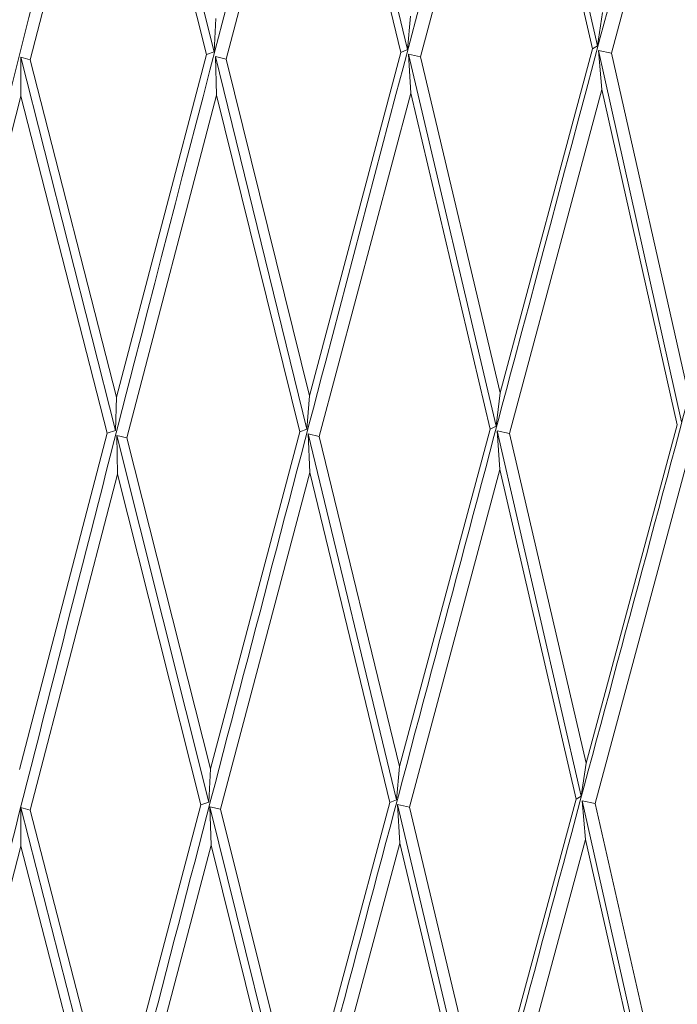
# Model space of a CAD drawing. Units: millimetres. Extents: x 30 to 191, y 109 to 222.
# Drawn here: x 60 to 60, y 169 to 169 of the extents above; entities that cross this region are included whole.
import ezdxf

# ---------------------------------------------------------------- set-up
doc = ezdxf.new("R2010")
doc.units = ezdxf.units.MM
doc.header["$MEASUREMENT"] = 0

# ---------------------------------------------------------------- blocks, each defined once
blk = doc.blocks.new('block 1557')
at = {"color": 7, "lineweight": 9, "true_color": 0xffffff}
blk.add_open_spline([(60.21522, 171.96939), (60.08846, 171.51383), (59.96171, 171.05827), (59.83886, 170.60303), (59.71222, 170.13372), (59.58972, 169.66474), (59.47314, 169.19786), (59.4061, 168.9294), (59.34102, 168.66163), (59.27594, 168.39386)], degree=3, knots=[0, 0, 0, 0, 1, 1, 1, 2, 2, 2, 3, 3, 3, 3], dxfattribs=at)
blk = doc.blocks.new('block 1593')
at = {"color": 7, "lineweight": 9, "true_color": 0xffffff}
blk.add_open_spline([(60.04391, 171.96489), (59.91793, 171.51029), (59.79195, 171.05569), (59.67098, 170.60138), (59.54626, 170.13302), (59.42686, 169.66495), (59.315, 169.19896), (59.25227, 168.93764), (59.19191, 168.67697), (59.13154, 168.4163)], degree=3, knots=[0, 0, 0, 0, 1, 1, 1, 2, 2, 2, 3, 3, 3, 3], dxfattribs=at)
blk = doc.blocks.new('block 1651')
at = {"color": 7, "lineweight": 9, "true_color": 0xffffff}
blk.add_lwpolyline([(59.6202, 169.73452), (59.54593, 169.44771)], dxfattribs=at)
blk = doc.blocks.new('block 1652')
at = {"color": 7, "lineweight": 9, "true_color": 0xffffff}
blk.add_lwpolyline([(59.53826, 169.44987), (59.54593, 169.44771)], dxfattribs=at)
blk = doc.blocks.new('block 1653')
at = {"color": 7, "lineweight": 9, "true_color": 0xffffff}
blk.add_lwpolyline([(59.53826, 169.44987), (59.53827, 169.41792)], dxfattribs=at)
blk = doc.blocks.new('block 1654')
at = {"color": 7, "lineweight": 9, "true_color": 0xffffff}
blk.add_lwpolyline([(59.53827, 169.41792), (59.46619, 169.13606)], dxfattribs=at)
blk = doc.blocks.new('block 1670')
at = {"color": 7, "lineweight": 9, "true_color": 0xffffff}
blk.add_lwpolyline([(59.60935, 169.13994), (59.53726, 168.86283)], dxfattribs=at)
blk = doc.blocks.new('block 1671')
at = {"color": 7, "lineweight": 9, "true_color": 0xffffff}
blk.add_lwpolyline([(59.60935, 169.13994), (59.61645, 169.14216)], dxfattribs=at)
blk = doc.blocks.new('block 1672')
at = {"color": 7, "lineweight": 9, "true_color": 0xffffff}
blk.add_lwpolyline([(59.61645, 169.14216), (59.61712, 169.16966)], dxfattribs=at)
blk = doc.blocks.new('block 1673')
at = {"color": 7, "lineweight": 9, "true_color": 0xffffff}
blk.add_lwpolyline([(59.69127, 169.45214), (59.61712, 169.16966)], dxfattribs=at)
blk = doc.blocks.new('block 1674')
at = {"color": 7, "lineweight": 9, "true_color": 0xffffff}
blk.add_lwpolyline([(59.69127, 169.45214), (59.69778, 169.45439)], dxfattribs=at)
blk = doc.blocks.new('block 1675')
at = {"color": 7, "lineweight": 9, "true_color": 0xffffff}
blk.add_lwpolyline([(59.69778, 169.45439), (59.69912, 169.48194)], dxfattribs=at)
blk = doc.blocks.new('block 1699')
at = {"color": 7, "lineweight": 9, "true_color": 0xffffff}
blk.add_open_spline([(60.38137, 171.97518), (60.25481, 171.51866), (60.12825, 171.06213), (60.00445, 170.60595), (59.87683, 170.13567), (59.75215, 169.66577), (59.63177, 169.19798), (59.56147, 168.9248), (59.49264, 168.65235), (59.42381, 168.3799)], degree=3, knots=[0, 0, 0, 0, 1, 1, 1, 2, 2, 2, 3, 3, 3, 3], dxfattribs=at)
blk = doc.blocks.new('block 1700')
at = {"color": 7, "lineweight": 9, "true_color": 0xffffff}
blk.add_open_spline([(59.86874, 171.9617), (59.74451, 171.50806), (59.62027, 171.05442), (59.50208, 170.601), (59.38023, 170.13358), (59.26482, 169.6664), (59.15855, 169.20125), (59.10094, 168.94909), (59.04603, 168.69753), (58.99111, 168.44596)], degree=3, knots=[0, 0, 0, 0, 1, 1, 1, 2, 2, 2, 3, 3, 3, 3], dxfattribs=at)
blk = doc.blocks.new('block 1793')
at = {"color": 7, "lineweight": 9, "true_color": 0xffffff}
blk.add_lwpolyline([(59.78344, 169.73577), (59.7075, 169.44839)], dxfattribs=at)
blk = doc.blocks.new('block 1794')
at = {"color": 7, "lineweight": 9, "true_color": 0xffffff}
blk.add_lwpolyline([(59.69875, 169.45049), (59.7075, 169.44839)], dxfattribs=at)
blk = doc.blocks.new('block 1795')
at = {"color": 7, "lineweight": 9, "true_color": 0xffffff}
blk.add_lwpolyline([(59.69875, 169.45049), (59.69965, 169.41854)], dxfattribs=at)
blk = doc.blocks.new('block 1796')
at = {"color": 7, "lineweight": 9, "true_color": 0xffffff}
blk.add_lwpolyline([(59.69965, 169.41854), (59.62565, 169.13612)], dxfattribs=at)
blk = doc.blocks.new('block 1797')
at = {"color": 7, "lineweight": 9, "true_color": 0xffffff}
blk.add_lwpolyline([(59.61744, 169.13826), (59.62565, 169.13612)], dxfattribs=at)
blk = doc.blocks.new('block 1798')
at = {"color": 7, "lineweight": 9, "true_color": 0xffffff}
blk.add_lwpolyline([(59.61789, 169.10636), (59.61744, 169.13826)], dxfattribs=at)
blk = doc.blocks.new('block 1799')
at = {"color": 7, "lineweight": 9, "true_color": 0xffffff}
blk.add_lwpolyline([(59.54592, 168.82938), (59.61789, 169.10636)], dxfattribs=at)
blk = doc.blocks.new('block 1800')
at = {"color": 7, "lineweight": 9, "true_color": 0xffffff}
blk.add_lwpolyline([(59.54592, 168.82938), (59.53826, 168.83154)], dxfattribs=at)
blk = doc.blocks.new('block 1801')
at = {"color": 7, "lineweight": 9, "true_color": 0xffffff}
blk.add_lwpolyline([(59.53826, 168.83154), (59.53826, 168.79975)], dxfattribs=at)
blk = doc.blocks.new('block 1802')
at = {"color": 7, "lineweight": 9, "true_color": 0xffffff}
blk.add_lwpolyline([(59.46842, 168.52862), (59.53826, 168.79975)], dxfattribs=at)
blk = doc.blocks.new('block 1806')
at = {"color": 7, "lineweight": 9, "true_color": 0xffffff}
blk.add_open_spline([(59.69106, 171.95986), (59.56951, 171.50715), (59.44797, 171.05445), (59.33345, 170.60191), (59.21539, 170.1354), (59.1048, 169.66906), (59.00499, 169.20471), (58.95312, 168.96343), (58.90417, 168.72268), (58.85521, 168.48193)], degree=3, knots=[0, 0, 0, 0, 1, 1, 1, 2, 2, 2, 3, 3, 3, 3], dxfattribs=at)
blk = doc.blocks.new('block 1844')
at = {"color": 7, "lineweight": 9, "true_color": 0xffffff}
blk.add_lwpolyline([(59.61488, 168.56193), (59.68672, 168.83377)], dxfattribs=at)
blk = doc.blocks.new('block 1845')
at = {"color": 7, "lineweight": 9, "true_color": 0xffffff}
blk.add_lwpolyline([(59.68672, 168.83377), (59.69323, 168.83603)], dxfattribs=at)
blk = doc.blocks.new('block 1846')
at = {"color": 7, "lineweight": 9, "true_color": 0xffffff}
blk.add_lwpolyline([(59.69323, 168.83603), (59.69457, 168.86343)], dxfattribs=at)
blk = doc.blocks.new('block 1847')
at = {"color": 7, "lineweight": 9, "true_color": 0xffffff}
blk.add_lwpolyline([(59.7683, 169.14109), (59.69457, 168.86343)], dxfattribs=at)
blk = doc.blocks.new('block 1848')
at = {"color": 7, "lineweight": 9, "true_color": 0xffffff}
blk.add_lwpolyline([(59.7683, 169.14109), (59.77423, 169.14336)], dxfattribs=at)
blk = doc.blocks.new('block 1849')
at = {"color": 7, "lineweight": 9, "true_color": 0xffffff}
blk.add_lwpolyline([(59.77423, 169.14336), (59.77623, 169.17087)], dxfattribs=at)
blk = doc.blocks.new('block 1850')
at = {"color": 7, "lineweight": 9, "true_color": 0xffffff}
blk.add_lwpolyline([(59.85176, 169.45392), (59.77623, 169.17087)], dxfattribs=at)
blk = doc.blocks.new('block 1851')
at = {"color": 7, "lineweight": 9, "true_color": 0xffffff}
blk.add_lwpolyline([(59.85176, 169.45392), (59.85708, 169.45622)], dxfattribs=at)
blk = doc.blocks.new('block 1852')
at = {"color": 7, "lineweight": 9, "true_color": 0xffffff}
blk.add_lwpolyline([(59.85708, 169.45622), (59.85974, 169.48378)], dxfattribs=at)
blk = doc.blocks.new('block 1876')
at = {"color": 7, "lineweight": 9, "true_color": 0xffffff}
blk.add_open_spline([(60.5411, 171.98221), (60.4157, 171.52473), (60.29029, 171.06724), (60.16649, 170.61012), (60.03886, 170.13887), (59.91293, 169.66801), (59.78969, 169.19929), (59.71726, 168.92383), (59.64575, 168.64911), (59.57425, 168.37439)], degree=3, knots=[0, 0, 0, 0, 1, 1, 1, 2, 2, 2, 3, 3, 3, 3], dxfattribs=at)
blk = doc.blocks.new('block 1934')
at = {"color": 7, "lineweight": 9, "true_color": 0xffffff}
blk.add_lwpolyline([(59.9448, 169.73825), (59.86778, 169.45029)], dxfattribs=at)
blk = doc.blocks.new('block 1935')
at = {"color": 7, "lineweight": 9, "true_color": 0xffffff}
blk.add_lwpolyline([(59.85801, 169.45232), (59.86778, 169.45029)], dxfattribs=at)
blk = doc.blocks.new('block 1936')
at = {"color": 7, "lineweight": 9, "true_color": 0xffffff}
blk.add_lwpolyline([(59.85801, 169.45232), (59.8598, 169.42039)], dxfattribs=at)
blk = doc.blocks.new('block 1937')
at = {"color": 7, "lineweight": 9, "true_color": 0xffffff}
blk.add_lwpolyline([(59.8598, 169.42039), (59.78445, 169.1374)], dxfattribs=at)
blk = doc.blocks.new('block 1938')
at = {"color": 7, "lineweight": 9, "true_color": 0xffffff}
blk.add_lwpolyline([(59.77518, 169.13947), (59.78445, 169.1374)], dxfattribs=at)
blk = doc.blocks.new('block 1939')
at = {"color": 7, "lineweight": 9, "true_color": 0xffffff}
blk.add_lwpolyline([(59.77652, 169.10757), (59.77518, 169.13947)], dxfattribs=at)
blk = doc.blocks.new('block 1940')
at = {"color": 7, "lineweight": 9, "true_color": 0xffffff}
blk.add_lwpolyline([(59.70296, 168.83004), (59.77652, 169.10757)], dxfattribs=at)
blk = doc.blocks.new('block 1941')
at = {"color": 7, "lineweight": 9, "true_color": 0xffffff}
blk.add_lwpolyline([(59.70295, 168.83004), (59.6942, 168.83214)], dxfattribs=at)
blk = doc.blocks.new('block 1942')
at = {"color": 7, "lineweight": 9, "true_color": 0xffffff}
blk.add_lwpolyline([(59.6942, 168.83214), (59.6951, 168.80035)], dxfattribs=at)
blk = doc.blocks.new('block 1943')
at = {"color": 7, "lineweight": 9, "true_color": 0xffffff}
blk.add_lwpolyline([(59.62342, 168.52868), (59.6951, 168.80035)], dxfattribs=at)
blk = doc.blocks.new('block 2018')
at = {"color": 7, "lineweight": 9, "true_color": 0xffffff}
blk.add_lwpolyline([(59.76954, 168.56311), (59.8427, 168.8355)], dxfattribs=at)
blk = doc.blocks.new('block 2019')
at = {"color": 7, "lineweight": 9, "true_color": 0xffffff}
blk.add_lwpolyline([(59.8427, 168.8355), (59.84802, 168.8378)], dxfattribs=at)
blk = doc.blocks.new('block 2020')
at = {"color": 7, "lineweight": 9, "true_color": 0xffffff}
blk.add_lwpolyline([(59.84802, 168.8378), (59.85069, 168.86522)], dxfattribs=at)
blk = doc.blocks.new('block 2021')
at = {"color": 7, "lineweight": 9, "true_color": 0xffffff}
blk.add_lwpolyline([(59.92549, 169.14344), (59.85069, 168.86522)], dxfattribs=at)
blk = doc.blocks.new('block 2022')
at = {"color": 7, "lineweight": 9, "true_color": 0xffffff}
blk.add_lwpolyline([(59.92549, 169.14344), (59.9302, 169.14576)], dxfattribs=at)
blk = doc.blocks.new('block 2023')
at = {"color": 7, "lineweight": 9, "true_color": 0xffffff}
blk.add_lwpolyline([(59.9302, 169.14576), (59.93352, 169.17329)], dxfattribs=at)
blk = doc.blocks.new('block 2024')
at = {"color": 7, "lineweight": 9, "true_color": 0xffffff}
blk.add_lwpolyline([(60.00986, 169.45691), (59.93352, 169.17329)], dxfattribs=at)
blk = doc.blocks.new('block 2025')
at = {"color": 7, "lineweight": 9, "true_color": 0xffffff}
blk.add_lwpolyline([(60.00986, 169.45691), (60.01394, 169.45925)], dxfattribs=at)
blk = doc.blocks.new('block 2026')
at = {"color": 7, "lineweight": 9, "true_color": 0xffffff}
blk.add_lwpolyline([(60.01394, 169.45925), (60.01792, 169.48683)], dxfattribs=at)
blk = doc.blocks.new('block 2050')
at = {"color": 7, "lineweight": 9, "true_color": 0xffffff}
blk.add_open_spline([(60.48475, 171.21472), (60.43105, 171.01495), (60.37734, 170.81518), (60.32374, 170.61551), (60.19696, 170.14319), (60.07083, 169.67145), (59.94569, 169.20181), (59.87239, 168.92676), (59.79944, 168.65243), (59.72649, 168.3781)], degree=3, knots=[0, 0, 0, 0, 1, 1, 1, 2, 2, 2, 3, 3, 3, 3], dxfattribs=at)
blk = doc.blocks.new('block 2073')
at = {"color": 7, "lineweight": 9, "true_color": 0xffffff}
blk.add_lwpolyline([(60.10307, 169.74196), (60.02555, 169.4534)], dxfattribs=at)
blk = doc.blocks.new('block 2074')
at = {"color": 7, "lineweight": 9, "true_color": 0xffffff}
blk.add_lwpolyline([(60.01482, 169.45536), (60.02555, 169.4534)], dxfattribs=at)
blk = doc.blocks.new('block 2075')
at = {"color": 7, "lineweight": 9, "true_color": 0xffffff}
blk.add_lwpolyline([(60.01482, 169.45536), (60.0175, 169.42344)], dxfattribs=at)
blk = doc.blocks.new('block 2076')
at = {"color": 7, "lineweight": 9, "true_color": 0xffffff}
blk.add_lwpolyline([(60.0175, 169.42344), (59.94136, 169.13988)], dxfattribs=at)
blk = doc.blocks.new('block 2077')
at = {"color": 7, "lineweight": 9, "true_color": 0xffffff}
blk.add_lwpolyline([(59.93111, 169.14187), (59.94136, 169.13988)], dxfattribs=at)
blk = doc.blocks.new('block 2078')
at = {"color": 7, "lineweight": 9, "true_color": 0xffffff}
blk.add_lwpolyline([(59.93334, 169.10999), (59.93111, 169.14187)], dxfattribs=at)
blk = doc.blocks.new('block 2079')
at = {"color": 7, "lineweight": 9, "true_color": 0xffffff}
blk.add_lwpolyline([(59.85873, 168.83189), (59.93334, 169.10999)], dxfattribs=at)
blk = doc.blocks.new('block 2080')
at = {"color": 7, "lineweight": 9, "true_color": 0xffffff}
blk.add_lwpolyline([(59.85873, 168.83189), (59.84895, 168.83392)], dxfattribs=at)
blk = doc.blocks.new('block 2081')
at = {"color": 7, "lineweight": 9, "true_color": 0xffffff}
blk.add_lwpolyline([(59.84895, 168.83392), (59.85075, 168.80214)], dxfattribs=at)
blk = doc.blocks.new('block 2082')
at = {"color": 7, "lineweight": 9, "true_color": 0xffffff}
blk.add_lwpolyline([(59.77776, 168.52992), (59.85075, 168.80214)], dxfattribs=at)
blk = doc.blocks.new('block 2157')
at = {"color": 7, "lineweight": 9, "true_color": 0xffffff}
blk.add_lwpolyline([(59.92243, 168.56545), (59.99637, 168.83841)], dxfattribs=at)
blk = doc.blocks.new('block 2158')
at = {"color": 7, "lineweight": 9, "true_color": 0xffffff}
blk.add_lwpolyline([(59.99637, 168.83841), (60.00045, 168.84074)], dxfattribs=at)
blk = doc.blocks.new('block 2159')
at = {"color": 7, "lineweight": 9, "true_color": 0xffffff}
blk.add_lwpolyline([(60.00045, 168.84074), (60.00442, 168.86818)], dxfattribs=at)
blk = doc.blocks.new('block 2160')
at = {"color": 7, "lineweight": 9, "true_color": 0xffffff}
blk.add_lwpolyline([(60.07973, 169.14698), (60.00442, 168.86818)], dxfattribs=at)
blk = doc.blocks.new('block 2187')
at = {"color": 7, "lineweight": 9, "true_color": 0xffffff}
blk.add_open_spline([(60.45844, 170.55973), (60.33875, 170.1076), (60.21906, 169.65547), (60.09858, 169.2055), (60.02577, 168.93358), (59.95267, 168.66245), (59.87957, 168.39133)], degree=3, knots=[0, 0, 0, 0, 1, 1, 1, 2, 2, 2, 2], dxfattribs=at)
blk = doc.blocks.new('block 2216')
at = {"color": 7, "lineweight": 9, "true_color": 0xffffff}
blk.add_lwpolyline([(60.01206, 168.83492), (60.08715, 169.11359)], dxfattribs=at)
blk = doc.blocks.new('block 2217')
at = {"color": 7, "lineweight": 9, "true_color": 0xffffff}
blk.add_lwpolyline([(60.01206, 168.83492), (60.00133, 168.83687)], dxfattribs=at)
blk = doc.blocks.new('block 2218')
at = {"color": 7, "lineweight": 9, "true_color": 0xffffff}
blk.add_lwpolyline([(60.00133, 168.83687), (60.00401, 168.80511)], dxfattribs=at)
blk = doc.blocks.new('block 2219')
at = {"color": 7, "lineweight": 9, "true_color": 0xffffff}
blk.add_lwpolyline([(59.93028, 168.53233), (60.00401, 168.80511)], dxfattribs=at)
blk = doc.blocks.new('block 2510')
at = {"color": 7, "lineweight": 9, "true_color": 0xffffff}
blk.add_lwpolyline([(60.0724, 168.56895), (60.14654, 168.84247)], dxfattribs=at)
blk = doc.blocks.new('block 2537')
at = {"color": 7, "lineweight": 9, "true_color": 0xffffff}
blk.add_open_spline([(60.43142, 169.91335), (60.37036, 169.67873), (60.30931, 169.44411), (60.2472, 169.21033), (60.17652, 168.94428), (60.10447, 168.67931), (60.03243, 168.41434)], degree=3, knots=[0, 0, 0, 0, 1, 1, 1, 2, 2, 2, 2], dxfattribs=at)
blk = doc.blocks.new('block 3459')
at = {"color": 7, "lineweight": 9, "true_color": 0xffffff}
blk.add_lwpolyline([(59.69127, 169.45214), (59.6202, 169.73452)], dxfattribs=at)
blk = doc.blocks.new('block 3460')
at = {"color": 7, "lineweight": 9, "true_color": 0xffffff}
blk.add_lwpolyline([(59.54593, 169.44771), (59.61712, 169.16966)], dxfattribs=at)
blk = doc.blocks.new('block 3475')
at = {"color": 7, "lineweight": 9, "true_color": 0xffffff}
blk.add_lwpolyline([(59.85176, 169.45392), (59.78344, 169.73577)], dxfattribs=at)
blk = doc.blocks.new('block 3476')
at = {"color": 7, "lineweight": 9, "true_color": 0xffffff}
blk.add_lwpolyline([(59.7075, 169.44839), (59.77623, 169.17087)], dxfattribs=at)
blk = doc.blocks.new('block 3497')
at = {"color": 7, "lineweight": 9, "true_color": 0xffffff}
blk.add_lwpolyline([(60.00986, 169.45691), (59.9448, 169.73825)], dxfattribs=at)
blk = doc.blocks.new('block 3498')
at = {"color": 7, "lineweight": 9, "true_color": 0xffffff}
blk.add_lwpolyline([(59.86778, 169.45029), (59.93352, 169.17329)], dxfattribs=at)
blk = doc.blocks.new('block 3503')
at = {"color": 7, "lineweight": 9, "true_color": 0xffffff}
blk.add_lwpolyline([(59.53827, 169.41792), (59.60935, 169.13994)], dxfattribs=at)
blk = doc.blocks.new('block 3510')
at = {"color": 7, "lineweight": 9, "true_color": 0xffffff}
blk.add_lwpolyline([(59.69965, 169.41854), (59.7683, 169.14109)], dxfattribs=at)
blk = doc.blocks.new('block 3511')
at = {"color": 7, "lineweight": 9, "true_color": 0xffffff}
blk.add_lwpolyline([(59.62565, 169.13612), (59.69457, 168.86343)], dxfattribs=at)
blk = doc.blocks.new('block 3522')
at = {"color": 7, "lineweight": 9, "true_color": 0xffffff}
blk.add_lwpolyline([(59.69778, 169.45439), (59.61975, 169.76645)], dxfattribs=at)
blk = doc.blocks.new('block 3532')
at = {"color": 7, "lineweight": 9, "true_color": 0xffffff}
blk.add_lwpolyline([(59.8598, 169.42039), (59.92549, 169.14344)], dxfattribs=at)
blk = doc.blocks.new('block 3533')
at = {"color": 7, "lineweight": 9, "true_color": 0xffffff}
blk.add_lwpolyline([(59.78445, 169.1374), (59.85069, 168.86522)], dxfattribs=at)
blk = doc.blocks.new('block 3536')
at = {"color": 7, "lineweight": 9, "true_color": 0xffffff}
blk.add_lwpolyline([(60.02555, 169.4534), (60.0878, 169.17689)], dxfattribs=at)
blk = doc.blocks.new('block 3549')
at = {"color": 7, "lineweight": 9, "true_color": 0xffffff}
blk.add_lwpolyline([(59.85708, 169.45622), (59.78209, 169.76769)], dxfattribs=at)
blk = doc.blocks.new('block 3594')
at = {"color": 7, "lineweight": 9, "true_color": 0xffffff}
blk.add_lwpolyline([(59.68672, 168.83377), (59.61789, 169.10636)], dxfattribs=at)
blk = doc.blocks.new('block 3595')
at = {"color": 7, "lineweight": 9, "true_color": 0xffffff}
blk.add_lwpolyline([(59.54592, 168.82938), (59.61488, 168.56193)], dxfattribs=at)
blk = doc.blocks.new('block 3597')
at = {"color": 7, "lineweight": 9, "true_color": 0xffffff}
blk.add_lwpolyline([(60.0175, 169.42344), (60.07973, 169.14698)], dxfattribs=at)
blk = doc.blocks.new('block 3598')
at = {"color": 7, "lineweight": 9, "true_color": 0xffffff}
blk.add_lwpolyline([(59.94136, 169.13988), (60.00442, 168.86818)], dxfattribs=at)
blk = doc.blocks.new('block 3599')
at = {"color": 7, "lineweight": 9, "true_color": 0xffffff}
blk.add_lwpolyline([(59.53826, 169.44987), (59.61645, 169.14216)], dxfattribs=at)
blk = doc.blocks.new('block 3603')
at = {"color": 7, "lineweight": 9, "true_color": 0xffffff}
blk.add_lwpolyline([(60.01394, 169.45925), (59.94257, 169.77016)], dxfattribs=at)
blk = doc.blocks.new('block 3611')
at = {"color": 7, "lineweight": 9, "true_color": 0xffffff}
blk.add_lwpolyline([(59.8427, 168.8355), (59.77652, 169.10757)], dxfattribs=at)
blk = doc.blocks.new('block 3612')
at = {"color": 7, "lineweight": 9, "true_color": 0xffffff}
blk.add_lwpolyline([(59.70296, 168.83004), (59.76954, 168.56311)], dxfattribs=at)
blk = doc.blocks.new('block 3645')
at = {"color": 7, "lineweight": 9, "true_color": 0xffffff}
blk.add_lwpolyline([(59.69875, 169.45049), (59.77423, 169.14336)], dxfattribs=at)
blk = doc.blocks.new('block 3656')
at = {"color": 7, "lineweight": 9, "true_color": 0xffffff}
blk.add_lwpolyline([(59.99637, 168.83841), (59.93334, 169.10999)], dxfattribs=at)
blk = doc.blocks.new('block 3657')
at = {"color": 7, "lineweight": 9, "true_color": 0xffffff}
blk.add_lwpolyline([(59.85873, 168.83189), (59.92243, 168.56545)], dxfattribs=at)
blk = doc.blocks.new('block 3658')
at = {"color": 7, "lineweight": 9, "true_color": 0xffffff}
blk.add_lwpolyline([(59.85801, 169.45232), (59.9302, 169.14576)], dxfattribs=at)
blk = doc.blocks.new('block 3659')
at = {"color": 7, "lineweight": 9, "true_color": 0xffffff}
blk.add_lwpolyline([(59.53826, 168.79975), (59.60711, 168.53246)], dxfattribs=at)
blk = doc.blocks.new('block 3674')
at = {"color": 7, "lineweight": 9, "true_color": 0xffffff}
blk.add_lwpolyline([(59.6951, 168.80035), (59.76161, 168.53358)], dxfattribs=at)
blk = doc.blocks.new('block 3686')
at = {"color": 7, "lineweight": 9, "true_color": 0xffffff}
blk.add_lwpolyline([(59.61744, 169.13826), (59.69323, 168.83603)], dxfattribs=at)
blk = doc.blocks.new('block 3698')
at = {"color": 7, "lineweight": 9, "true_color": 0xffffff}
blk.add_lwpolyline([(59.85075, 168.80214), (59.91441, 168.53586)], dxfattribs=at)
blk = doc.blocks.new('block 3709')
at = {"color": 7, "lineweight": 9, "true_color": 0xffffff}
blk.add_lwpolyline([(60.01482, 169.45536), (60.08319, 169.14933)], dxfattribs=at)
blk = doc.blocks.new('block 3710')
at = {"color": 7, "lineweight": 9, "true_color": 0xffffff}
blk.add_lwpolyline([(59.77518, 169.13947), (59.84802, 168.8378)], dxfattribs=at)
blk = doc.blocks.new('block 3712')
at = {"color": 7, "lineweight": 9, "true_color": 0xffffff}
blk.add_lwpolyline([(60.01206, 168.83492), (60.0724, 168.56895)], dxfattribs=at)
blk = doc.blocks.new('block 3731')
at = {"color": 7, "lineweight": 9, "true_color": 0xffffff}
blk.add_lwpolyline([(60.00401, 168.80511), (60.06433, 168.5393)], dxfattribs=at)
blk = doc.blocks.new('block 3734')
at = {"color": 7, "lineweight": 9, "true_color": 0xffffff}
blk.add_lwpolyline([(59.53826, 168.83154), (59.61421, 168.53468)], dxfattribs=at)
blk = doc.blocks.new('block 3736')
at = {"color": 7, "lineweight": 9, "true_color": 0xffffff}
blk.add_lwpolyline([(59.93111, 169.14187), (60.00045, 168.84074)], dxfattribs=at)
blk = doc.blocks.new('block 3746')
at = {"color": 7, "lineweight": 9, "true_color": 0xffffff}
blk.add_lwpolyline([(59.6942, 168.83214), (59.76754, 168.53585)], dxfattribs=at)
blk = doc.blocks.new('block 3785')
at = {"color": 7, "lineweight": 9, "true_color": 0xffffff}
blk.add_lwpolyline([(59.84895, 168.83392), (59.91912, 168.53818)], dxfattribs=at)
blk = doc.blocks.new('block 3829')
at = {"color": 7, "lineweight": 9, "true_color": 0xffffff}
blk.add_lwpolyline([(60.00133, 168.83687), (60.06779, 168.54165)], dxfattribs=at)
blk = doc.blocks.new('block 4736')
at = {"color": 7, "lineweight": 9, "true_color": 0xffffff}
blk.add_open_spline([(60.8422, 168.68573), (60.79842, 168.66478), (60.75463, 168.64382), (60.70857, 168.62335), (60.66212, 168.60272), (60.61336, 168.58258), (60.56307, 168.56322), (60.51758, 168.54572), (60.47085, 168.52886), (60.42283, 168.51291), (60.37443, 168.49684), (60.32473, 168.4817), (60.2739, 168.46775), (60.22172, 168.45344), (60.16836, 168.44039), (60.11398, 168.42888), (60.05906, 168.41726), (60.00311, 168.40722), (59.94639, 168.39901), (59.89763, 168.39195), (59.8483, 168.38625), (59.7986, 168.38202), (59.74846, 168.37775), (59.69795, 168.37499), (59.64729, 168.37379), (59.59516, 168.37256), (59.54288, 168.37299), (59.4907, 168.37508), (59.438, 168.37719), (59.38541, 168.381), (59.33319, 168.38642), (59.28951, 168.39095), (59.24609, 168.39662), (59.20306, 168.40333), (59.15975, 168.41008), (59.11683, 168.4179), (59.07442, 168.42667), (59.03162, 168.43552), (58.98933, 168.44535), (58.94767, 168.45603), (58.9055, 168.46683), (58.86396, 168.47851), (58.82314, 168.49091), (58.78045, 168.50389), (58.73854, 168.51767), (58.69749, 168.53209), (58.65621, 168.54659), (58.61581, 168.56174), (58.57634, 168.57738), (58.53623, 168.59328), (58.49709, 168.60969), (58.45898, 168.62644), (58.42067, 168.64328), (58.38339, 168.66048), (58.34722, 168.67787), (58.30639, 168.69751), (58.26696, 168.71739), (58.22901, 168.73732), (58.19083, 168.75738), (58.15415, 168.77748), (58.11908, 168.79741), (58.08329, 168.81776), (58.04917, 168.83793), (58.01686, 168.85772), (57.98431, 168.87765), (57.95359, 168.89718), (57.92483, 168.9161), (57.89668, 168.93463), (57.87042, 168.95257), (57.84618, 168.96973), (57.82174, 168.98703), (57.79937, 169.00354), (57.7792, 169.01905), (57.75846, 169.03501), (57.74006, 169.04993), (57.72414, 169.06362), (57.70805, 169.07745), (57.69448, 169.09003), (57.68361, 169.10117), (57.67457, 169.11044), (57.66739, 169.11871), (57.66203, 169.12598), (57.65662, 169.13331), (57.65307, 169.13961), (57.65174, 169.14464), (57.65038, 169.1498), (57.65137, 169.15361), (57.65333, 169.15687), (57.65529, 169.16016), (57.65824, 169.16287), (57.66736, 169.16202), (57.66994, 169.16178), (57.67302, 169.16126), (57.67609, 169.16073)], degree=3, knots=[0, 0, 0, 0, 1, 1, 1, 2, 2, 2, 3, 3, 3, 4, 4, 4, 5, 5, 5, 6, 6, 6, 7, 7, 7, 8, 8, 8, 9, 9, 9, 10, 10, 10, 11, 11, 11, 12, 12, 12, 13, 13, 13, 14, 14, 14, 15, 15, 15, 16, 16, 16, 17, 17, 17, 18, 18, 18, 19, 19, 19, 20, 20, 20, 21, 21, 21, 22, 22, 22, 23, 23, 23, 24, 24, 24, 25, 25, 25, 26, 26, 26, 27, 27, 27, 28, 28, 28, 29, 29, 29, 30, 30, 30, 31, 31, 31, 31], dxfattribs=at)

msp = doc.modelspace()

# ---------------------------------------------------------------- block references
for name in ['block 1876', 'block 1557', 'block 1699', 'block 1806', 'block 1700', 'block 1593', 'block 2050', 'block 2187', 'block 2537', 'block 3603', 'block 3522', 'block 3549', 'block 1793', 'block 3475', 'block 1934', 'block 3497', 'block 2073', 'block 1651', 'block 3459', 'block 2026', 'block 1675', 'block 1852', 'block 1673', 'block 1674', 'block 1850', 'block 1851', 'block 1935', 'block 1936', 'block 3658', 'block 2024', 'block 2025', 'block 2074', 'block 2075', 'block 3709', 'block 3536', 'block 1652', 'block 1653', 'block 3599', 'block 3460', 'block 1794', 'block 1795', 'block 3645', 'block 3476', 'block 3498', 'block 1937', 'block 3532', 'block 2076', 'block 3597', 'block 1654', 'block 3503', 'block 1796', 'block 3510', 'block 1672', 'block 1849', 'block 2023', 'block 4736', 'block 1848', 'block 2021', 'block 2022', 'block 2160', 'block 1670', 'block 1671', 'block 1797', 'block 1798', 'block 3686', 'block 3511', 'block 1847', 'block 1938', 'block 1939', 'block 3710', 'block 3533', 'block 2077', 'block 2078', 'block 3736', 'block 3598', 'block 2216', 'block 1799', 'block 3594', 'block 1940', 'block 3611', 'block 2079', 'block 3656', 'block 2159', 'block 1846', 'block 2020', 'block 1845', 'block 2018', 'block 2019', 'block 2157', 'block 2158', 'block 2217', 'block 2218', 'block 3829', 'block 3712', 'block 2510', 'block 1800', 'block 1801', 'block 3734', 'block 3595', 'block 1844', 'block 1941', 'block 1942', 'block 3746', 'block 3612', 'block 2080', 'block 2081', 'block 3785', 'block 3657', 'block 2082', 'block 3698', 'block 2219', 'block 3731', 'block 1802', 'block 3659', 'block 1943', 'block 3674']:
    msp.add_blockref(name, (0, 0))

doc.saveas('drawing.dxf')
